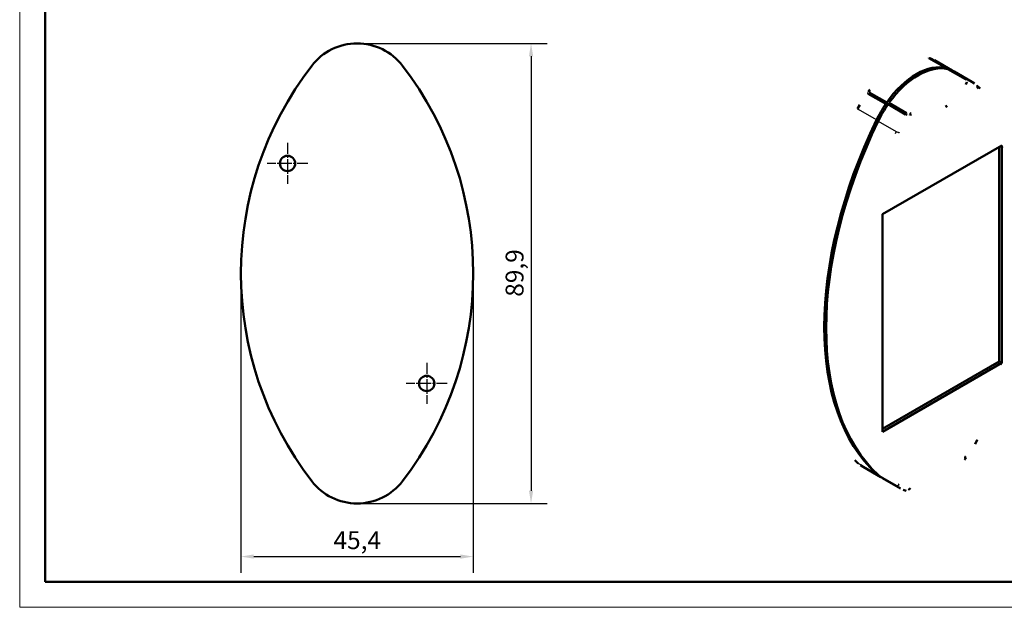
# Model space of a CAD drawing. Extents: x -45 to 420, y 0 to 297.
# Drawn here: x 0 to 192, y 0 to 115 of the extents above; entities that cross this region are included whole.
import ezdxf

# ---------------------------------------------------------------- set-up
doc = ezdxf.new("R2010")
doc.units = 0
doc.linetypes.add('CHAIN', pattern=[0.3543, 0.2362, -0.0295, 0.0591, -0.0295])
doc.layers.get('0').update_dxf_attribs({"lineweight": 25})
for name, color, linetype, lineweight in [('Centro(ISO)', 179, 'CHAIN', 25), ('Geometria schizzo(ISO)', 7, 'Continuous', 50), ('Quote(ISO)', 7, 'Continuous', 25), ('Spigoli tangenti visibili(ISO)', 251, 'Continuous', 30), ('Spigoli visibili(ISO)', 7, 'Continuous', 50)]:
    doc.layers.add(name, color=color, linetype=linetype, lineweight=lineweight)
doc.styles.add('DEFAULT-ISO~0', font='ARIAL.TTF')
doc.dimstyles.new('DEFAULT-ISO-Metodo 1b', dxfattribs={"dimtxt": 3.5, "dimasz": 2.5, "dimexe": 3.175, "dimexo": 0, "dimgap": 0.762, "dimtad": 1, "dimtoh": 1, "dimrnd": 1e-08, "dimtxsty": 'DEFAULT-ISO~0', "dimcen": 0.09, "dimdle": 10, "dimclrd": 2, "dimclre": 2, "dimclrt": 6, "dimazin": 2, "dimtfac": 0.714286, "dimtofl": 0, "dimtmove": 0, "dimatfit": 3, "dimfxl": 0, "dimtolj": 1, "dimlwd": 25, "dimlwe": 25, "dimarcsym": 0})

# ---------------------------------------------------------------- blocks, each defined once
blk = doc.blocks.new('Bordi A3')
at = {"layer": 'Geometria schizzo(ISO)', "color": 4, "lineweight": 18}
for p, q in [((0, 0), (0, 297)), ((420, 0), (0, 0))]:
    blk.add_line(p, q, dxfattribs=at)
at = {"layer": 'Geometria schizzo(ISO)'}
for p, q in [((5, 5), (5, 292)), ((415, 5), (5, 5))]:
    blk.add_line(p, q, dxfattribs=at)
blk = doc.blocks.new('*D75')
at = {"layer": 'Defpoints', "color": 0, "linetype": 'Continuous'}
for p in [(43.25, 65.24), (88.65, 65.24), (88.65, 9.91)]:
    blk.add_point(p, dxfattribs=at)
at = {"layer": 'Quote(ISO)', "color": 2, "linetype": 'Continuous', "lineweight": 25}
for p, q in [((43.25, 65.24), (43.25, 6.74)), ((88.65, 65.24), (88.65, 6.74)), ((45.75, 9.91), (86.15, 9.91))]:
    blk.add_line(p, q, dxfattribs=at)
at = {"layer": 'Quote(ISO)', "color": 2, "linetype": 'Continuous'}
for points in [[(45.75, 10.33), (45.75, 9.5), (43.25, 9.91)], [(86.15, 10.33), (86.15, 9.5), (88.65, 9.91)]]:
    blk.add_solid(points, dxfattribs=at)
at = {"layer": 'Quote(ISO)', "color": 6, "linetype": 'Continuous', "lineweight": 25, "insert": (61.34, 14.87), "char_height": 3.5, "attachment_point": 1, "style": 'DEFAULT-ISO~0'}
blk.add_mtext('\\A1;45,4', dxfattribs=at)
blk = doc.blocks.new('*D76')
at = {"layer": 'Defpoints', "color": 0, "linetype": 'Continuous'}
for p in [(65.95, 110.19), (65.95, 20.29), (99.95, 20.29)]:
    blk.add_point(p, dxfattribs=at)
at = {"layer": 'Quote(ISO)', "color": 2, "linetype": 'Continuous', "lineweight": 25}
for p, q in [((65.95, 110.19), (103.13, 110.19)), ((99.95, 107.69), (99.95, 22.79)), ((65.95, 20.29), (103.13, 20.29))]:
    blk.add_line(p, q, dxfattribs=at)
at = {"layer": 'Quote(ISO)', "color": 2, "linetype": 'Continuous'}
for points in [[(99.54, 107.69), (100.37, 107.69), (99.95, 110.19)], [(99.54, 22.79), (100.37, 22.79), (99.95, 20.29)]]:
    blk.add_solid(points, dxfattribs=at)
at = {"layer": 'Quote(ISO)', "color": 6, "linetype": 'Continuous', "lineweight": 25, "insert": (94.98, 60.69), "char_height": 3.5, "attachment_point": 1, "rotation": 90, "style": 'DEFAULT-ISO~0'}
blk.add_mtext('\\A1;89,9', dxfattribs=at)

msp = doc.modelspace()

# ---------------------------------------------------------------- linework, layer by layer
at = {"layer": 'Centro(ISO)', "linetype": 'CHAIN', "ltscale": 8.88956}
for p, q in [((52.352, 90.742), (52.352, 82.742)), ((56.352, 86.742), (48.352, 86.742)), ((79.552, 47.742), (79.552, 39.742)), ((83.552, 43.742), (75.552, 43.742))]:
    msp.add_line(p, q, dxfattribs=at)
at = {"layer": 'Spigoli tangenti visibili(ISO)'}
for p, q in [((167.469, 95.23), (163.953, 97.255)), ((167.823, 95.026), (171.339, 93.002)), ((167.469, 26.068), (163.953, 28.093)), ((167.823, 25.865), (171.339, 23.84))]:
    msp.add_line(p, q, dxfattribs=at)
at = {"layer": 'Spigoli tangenti visibili(ISO)', "flags": 128}
for points in [[(177.881, 107.293), (177.923, 107.28)], [(184.851, 103.201), (184.548, 103.269)], [(185.14, 102.615), (185.232, 102.588)], [(186.121, 102.685), (186.078, 102.71)], [(166.033, 100.618), (166.33, 101.021)], [(187.135, 101.518), (187.364, 101.31)], [(163.953, 97.255), (164.024, 97.388)], [(173.173, 96.32), (173.086, 96.19)], [(173.936, 96.318), (174.227, 96.72)], [(171.339, 93.002), (171.139, 92.546)], [(171.913, 92.752), (171.977, 92.896)], [(187.135, 32.722), (187.061, 32.584)], [(184.953, 29.246), (184.653, 28.851)], [(163.953, 28.093), (163.725, 28.302)], [(164.851, 27.439), (164.811, 27.462)], [(171.339, 23.84), (171.369, 23.811)], [(171.913, 23.956), (171.712, 24.147)], [(173.756, 22.946), (173.668, 22.97)]]:
    msp.add_lwpolyline(points, dxfattribs=at)
at = {"layer": 'Spigoli tangenti visibili(ISO)'}
for centre, major_axis, ratio, start_param, end_param in [((186.738, 101.62), (0.335, 0.371), 0.783697, 5.1003719, 6.2831853), ((164.233, 97.166), (-0.443, 0.233), 0.127581, 0, 0.954636), ((171.619, 92.913), (-0.458, 0.201), 0.0783813, 0.9474547, 2.3020941), ((186.738, 32.958), (0.443, -0.233), 0.127581, 5.8831819, 6.2831853), ((164.233, 28.504), (-0.335, -0.371), 0.783697, 0, 0.1718261), ((171.619, 24.251), (-0.344, -0.363), 0.8328967, 0.1931001, 1.5477395)]:
    msp.add_ellipse(centre, major_axis=major_axis, ratio=ratio, start_param=start_param, end_param=end_param, dxfattribs=at)
at = {"layer": 'Spigoli visibili(ISO)'}
for p, q in [((181.147, 105.362), (177.708, 107.342)), ((177.881, 107.293), (181.324, 105.311)), ((182.296, 104.888), (178.824, 106.887)), ((184.851, 103.201), (181.414, 105.18)), ((181.593, 105.132), (185.034, 103.151)), ((182.649, 104.685), (186.121, 102.685)), ((169.295, 98.384), (165.852, 100.366)), ((169.472, 98.333), (165.915, 100.381)), ((166.033, 100.619), (169.472, 98.638)), ((173.173, 96.321), (169.732, 98.302)), ((169.912, 98.557), (173.349, 96.578)), ((169.912, 98.254), (173.466, 96.207)), ((191.969, 90.264), (168.634, 76.826)), ((191.474, 89.979), (191.474, 48.037)), ((191.969, 47.751), (191.969, 90.264)), ((168.634, 34.314), (168.634, 76.826)), ((191.474, 48.037), (168.634, 34.884)), ((168.634, 34.314), (191.969, 47.751)), ((191.474, 48.037), (191.969, 47.751)), ((184.813, 29.406), (184.851, 29.384)), ((168.323, 25.439), (164.851, 27.439)), ((168.676, 25.236), (172.148, 23.237)), ((173.349, 22.761), (173.349, 22.761))]:
    msp.add_line(p, q, dxfattribs=at)
at = {"layer": 'Spigoli visibili(ISO)', "flags": 128}
for points in [[(177.708, 107.342), (177.705, 107.344)], [(177.713, 107.339), (177.72, 107.339)], [(177.81, 107.323), (178.333, 107.133)], [(185.14, 102.615), (184.914, 102.18)], [(184.953, 102.662), (184.962, 102.68)], [(184.968, 103.082), (184.965, 103.088)], [(185.034, 103.151), (185.054, 103.138)], [(186.121, 102.685), (186.612, 102.366)], [(165.743, 100.498), (165.752, 100.497)], [(165.852, 100.366), (165.832, 100.378)], [(165.87, 100.748), (165.869, 100.746)], [(165.87, 100.748), (166.192, 101.18)], [(165.915, 100.381), (165.922, 100.39)], [(187.073, 101.992), (187.722, 101.386)], [(163.791, 97.399), (164.225, 98.193)], [(169.912, 98.254), (169.918, 98.263)], [(173.349, 96.578), (173.37, 96.566)], [(173.625, 96.437), (173.619, 96.428)], [(173.936, 96.318), (174.294, 96.225)], [(181.278, 98.008), (180.977, 97.769)], [(173.757, 96.06), (173.736, 96.066)], [(191.969, 90.264), (192.029, 89.844)], [(168.634, 76.826), (169.056, 77.069)], [(191.969, 47.751), (191.69, 47.426)], [(187.181, 32.725), (186.728, 31.898)], [(184.783, 29.365), (184.681, 29.377)], [(185.012, 29.252), (184.694, 28.831)], [(184.953, 29.246), (184.726, 29.265)], [(184.783, 29.365), (184.788, 29.372)], [(184.851, 29.384), (184.871, 29.372)], [(185.14, 29.501), (185.144, 29.501)], [(163.899, 28.132), (163.25, 28.738)], [(164.851, 27.439), (164.36, 27.758)], [(173.757, 22.946), (174.115, 23.304)], [(173.25, 22.775), (172.681, 22.973)], [(173.25, 22.775), (173.27, 22.77)], [(173.936, 22.902), (173.915, 22.882)]]:
    msp.add_lwpolyline(points, dxfattribs=at)
at = {"layer": 'Spigoli visibili(ISO)', "color": 5}
for centre in [(52.352, 86.742), (79.552, 43.742)]:
    msp.add_circle(centre, 1.5, dxfattribs=at)
for centre, radius, start, end in [((65.952, 98.992), 11.2, 37.63214, 142.36786), ((109.727, 65.242), 66.474, 142.36786, 217.63214), ((22.178, 65.242), 66.474, 322.36786, 37.63214), ((65.952, 31.492), 11.2, 217.63214, 322.36786)]:
    msp.add_arc(centre, radius, start, end, dxfattribs=at)
at = {"layer": 'Spigoli visibili(ISO)'}
for centre, major_axis, start_param, end_param in [((175.309, 92.756), (6.986, 12.132), 0.1527907, 1.4141382), ((175.663, 92.552), (6.986, 12.132), 0.1635907, 1.4033382), ((175.309, 110.938), (6.837, 11.872), 4.5621319, 4.5718146), ((175.309, 110.938), (-6.986, -12.132), 1.428213, 1.4364298), ((175.309, 92.756), (6.986, 12.132), 6.2579775, 6.4136844), ((175.663, 110.882), (6.986, 12.132), 4.5639244, 4.5673668), ((175.663, 92.552), (6.986, 12.132), 0, 0.1411548), ((175.309, 92.756), (6.986, 12.132), 1.4364298, 1.6974561), ((175.663, 92.552), (-6.986, -12.132), 4.5673668, 4.8390488), ((175.309, 110.938), (-6.986, -12.132), 0.1304991, 0.1527903), ((175.309, 110.938), (-6.837, -11.872), 0.136707, 0.1596884), ((175.309, 92.756), (-6.837, -11.872), 4.5488294, 4.5718112), ((175.663, 110.882), (-6.986, -12.132), 0.1411548, 0.1635908), ((206.262, 82.989), (-34.57, -60.032), 4.8390488, 6.1526581), ((206.616, 82.785), (-34.57, -60.032), 4.8390488, 6.1526581), ((175.309, 37.572), (-6.986, -12.132), 6.1526581, 6.3083931), ((175.663, 37.368), (-6.986, -12.132), 6.1526581, 6.2831853)]:
    msp.add_ellipse(centre, major_axis=major_axis, ratio=0.5780931, start_param=start_param, end_param=end_param, dxfattribs=at)

# ---------------------------------------------------------------- block references
msp.add_blockref('Bordi A3', (0, 0))

# ---------------------------------------------------------------- dimensions: what is measured, and where the dimension line sits
at = {"layer": 'Quote(ISO)', "color": 2, "linetype": 'Continuous', "lineweight": 25}
for base, p1, p2, angle, override, picture, middle in [((99.952, 20.292), (65.952, 110.192), (65.952, 20.292), 90, {"dimtoh": 0, "dimdec": 2, "dimtp": 0, "dimtm": 0, "dimtdec": 2, "dimtmove": 1}, '*D76', (99.952, 65.242)), ((88.652, 9.914), (43.252, 65.242), (88.652, 65.242), 180, {"dimdec": 2, "dimtp": 0, "dimtm": 0, "dimtdec": 2}, '*D75', (65.952, 9.914))]:
    dim = msp.add_linear_dim(base=base, p1=p1, p2=p2, angle=angle, dimstyle='DEFAULT-ISO-Metodo 1b', override=override, dxfattribs=at)
    dim.commit()
    dim.dimension.update_dxf_attribs({"geometry": picture, "text_midpoint": middle, "dimtype": 160})

doc.saveas('drawing.dxf')
